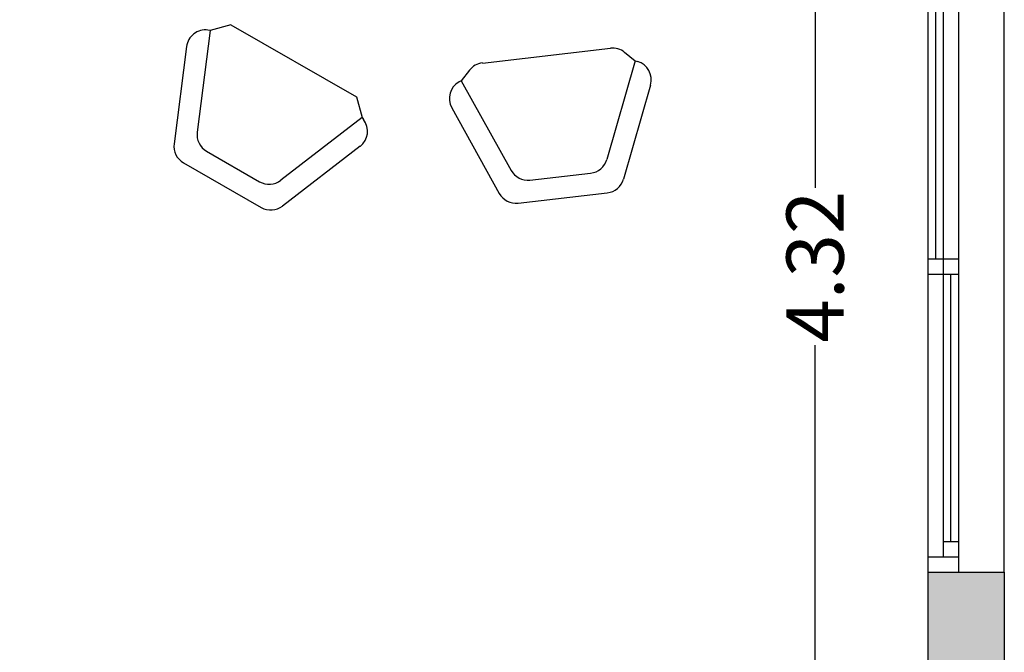
# Model space of a CAD drawing. Units: metres. Extents: x 425298 to 425436, y 3079090 to 3079239.
# Drawn here: x 425433 to 425436, y 3079107 to 3079109 of the extents above; entities that cross this region are included whole.
import ezdxf

# ---------------------------------------------------------------- set-up
doc = ezdxf.new("R2010")
doc.units = ezdxf.units.M
doc.header["$MEASUREMENT"] = 0
doc.header["$PDMODE"] = 34
for name, color, linetype in [('0 carpinteria', 11, 'Continuous'), ('0 cotas', 60, 'Continuous'), ('0 mobiliario', 8, 'Continuous'), ('0 Tabiques', 152, 'Continuous'), ('0 Tramas', 254, 'Continuous')]:
    doc.layers.add(name, color=color, linetype=linetype)
doc.styles.add('arial', font='arial.ttf')
doc.dimstyles.new('100', dxfattribs={"dimscale": 0.1, "dimtxt": 1.5, "dimasz": 1.5, "dimexe": 1, "dimexo": 1, "dimgap": 0.09, "dimtad": 0, "dimzin": 0, "dimdsep": 46, "dimtxsty": 'arial', "dimblk": 'OBLIQUE', "dimcen": 0.09, "dimdle": 1, "dimadec": 0, "dimazin": 0, "dimtfac": 1, "dimtix": 1, "dimtofl": 0, "dimtmove": 2, "dimatfit": 3, "dimfxl": 1, "dimfxlon": 1, "dimtolj": 1, "dimtzin": 0, "dimarcsym": 0})

# ---------------------------------------------------------------- blocks, each defined once
blk = doc.blocks.new('_Oblique')
at = {"color": 0, "linetype": 'ByBlock', "lineweight": -2}
blk.add_line((-0.5, -0.5), (0.5, 0.5), dxfattribs=at)
blk = doc.blocks.new('*D98')
at = {"layer": '0 cotas', "color": 0, "linetype": 'Continuous', "lineweight": -2, "transparency": 16777216}
for p, q in [((425435.5278, 3079110.3868), (425435.5278, 3079108.3331)), ((425435.6278, 3079110.2868), (425435.4278, 3079110.2868)), ((425435.5278, 3079105.8672), (425435.5278, 3079107.921)), ((425435.6278, 3079105.9672), (425435.4278, 3079105.9672))]:
    blk.add_line(p, q, dxfattribs=at)
at = {"layer": 'Defpoints', "color": 0, "linetype": 'Continuous', "transparency": 16777216}
for p in [(425435.8234, 3079110.2868), (425435.5278, 3079105.9672), (425435.8234, 3079105.9672)]:
    blk.add_point(p, dxfattribs=at)
at = {"layer": '0 cotas', "color": 0, "linetype": 'Continuous', "lineweight": -2, "transparency": 16777216, "xscale": 0.15, "yscale": 0.15, "zscale": 0.15}
for p, rotation in [((425435.5278, 3079110.2868), 90), ((425435.5278, 3079105.9672), 270)]:
    blk.add_blockref('_Oblique', p, dxfattribs=dict(at, rotation=rotation))
at = {"layer": '0 cotas', "color": 0, "linetype": 'Continuous', "transparency": 16777216, "insert": (425435.5278, 3079108.127), "char_height": 0.15, "attachment_point": 5, "rotation": 90, "style": 'arial'}
blk.add_mtext('\\A1;4.32', dxfattribs=at)

msp = doc.modelspace()

# ---------------------------------------------------------------- hatches: boundary and pattern name
at = {"layer": '0 Tramas', "linetype": 'Continuous'}
h = msp.add_hatch(color=256, dxfattribs=at)
h.dxf.hatch_style = 1
h.paths.add_polyline_path([(425436.0234, 3079107.327), (425435.8234, 3079107.327), (425435.8234, 3079105.9672), (425431.1234, 3079105.9672), (425431.1234, 3079106.0672), (425431.0234, 3079106.0672), (425431.0234, 3079103.3868), (425431.1234, 3079103.3868), (425431.1234, 3079105.8672), (425435.8234, 3079105.8672), (425435.8234, 3079104.927), (425436.0234, 3079104.927)])

# ---------------------------------------------------------------- linework, layer by layer
at = {"layer": '0 carpinteria', "linetype": 'Continuous'}
for p, q in [((425435.8234, 3079108.927), (425435.8234, 3079107.327)), ((425435.9034, 3079108.927), (425435.9034, 3079107.327)), ((425435.8634, 3079108.887), (425435.8634, 3079107.367)), ((425435.8434, 3079108.847), (425435.8434, 3079108.147)), ((425435.8234, 3079108.147), (425435.9034, 3079108.147)), ((425435.8234, 3079108.107), (425435.9034, 3079108.107)), ((425435.8834, 3079107.407), (425435.8834, 3079108.107)), ((425435.8634, 3079107.407), (425435.9034, 3079107.407)), ((425435.8234, 3079107.367), (425435.9034, 3079107.367))]:
    msp.add_line(p, q, dxfattribs=at)
at = {"layer": '0 carpinteria', "color": 8, "linetype": 'Continuous'}
msp.add_line((425436.0234, 3079107.327), (425436.0234, 3079108.927), dxfattribs=at)
at = {"layer": '0 mobiliario', "linetype": 'Continuous'}
for p, q in [((425433.998, 3079108.76), (425433.9439, 3079108.7454)), ((425433.998, 3079108.76), (425434.3269, 3079108.5711)), ((425433.9439, 3079108.7454), (425433.9096, 3079108.4788)), ((425433.9439, 3079108.7454), (425433.9377, 3079108.7462)), ((425433.8817, 3079108.703), (425433.8491, 3079108.4487)), ((425434.6564, 3079108.66), (425434.9921, 3079108.6985)), ((425435.0289, 3079108.688), (425435.0566, 3079108.666)), ((425435.0566, 3079108.666), (425434.9824, 3079108.4076)), ((425435.0566, 3079108.666), (425435.0626, 3079108.6643)), ((425434.6229, 3079108.6415), (425434.6009, 3079108.6138)), ((425434.6009, 3079108.6138), (425434.5955, 3079108.6107)), ((425434.6009, 3079108.6138), (425434.7317, 3079108.3789)), ((425435.0968, 3079108.6024), (425435.0261, 3079108.356)), ((425434.3269, 3079108.5711), (425434.3415, 3079108.517)), ((425434.5761, 3079108.5427), (425434.7008, 3079108.3187)), ((425434.3415, 3079108.517), (425434.1284, 3079108.3531)), ((425434.3415, 3079108.517), (425434.3454, 3079108.512)), ((425433.9343, 3079108.429), (425434.0731, 3079108.3493)), ((425434.3362, 3079108.4419), (425434.133, 3079108.2856)), ((425433.8738, 3079108.399), (425434.0776, 3079108.2819)), ((425434.7811, 3079108.3535), (425434.94, 3079108.3717)), ((425434.7502, 3079108.2933), (425434.9837, 3079108.3201))]:
    msp.add_line(p, q, dxfattribs=at)
for centre, start, end in [((425433.9313, 3079108.6966), 82.6843, 172.6843), ((425434.9978, 3079108.6488), 51.5389, 96.539), ((425434.6621, 3079108.6104), 96.539, 141.5389), ((425435.0488, 3079108.6162), 343.9789, 73.9789), ((425434.6198, 3079108.567), 119.0989, 209.0989), ((425434.3057, 3079108.4815), 307.5644, 37.5644), ((425433.9592, 3079108.4724), 172.6843, 240.1257), ((425433.8987, 3079108.4423), 172.6843, 240.1257), ((425434.9343, 3079108.4214), 276.5402, 343.9789), ((425434.7754, 3079108.4032), 209.0989, 276.5402), ((425434.098, 3079108.3927), 240.1257, 307.5644), ((425434.978, 3079108.3698), 276.5402, 343.9789), ((425434.7445, 3079108.343), 209.0989, 276.5402), ((425434.1025, 3079108.3252), 240.1257, 307.5644)]:
    msp.add_arc(centre, 0.05, start, end, dxfattribs=at)
at = {"layer": '0 Tabiques', "linetype": 'Continuous'}
for p, q in [((425435.8234, 3079107.327), (425435.8234, 3079105.9672)), ((425435.8234, 3079107.327), (425436.0234, 3079107.327)), ((425436.0234, 3079107.327), (425436.0234, 3079104.927))]:
    msp.add_line(p, q, dxfattribs=at)

# ---------------------------------------------------------------- dimensions: what is measured, and where the dimension line sits
at = {"layer": '0 cotas', "linetype": 'Continuous'}
dim = msp.add_linear_dim(base=(425435.5278, 3079105.9672), p1=(425435.8234, 3079110.2868), p2=(425435.8234, 3079105.9672), angle=90, dimstyle='100', dxfattribs=at)
dim.commit()
dim.dimension.update_dxf_attribs({"geometry": '*D98', "text_midpoint": (425435.5278, 3079108.127)})

doc.saveas('drawing.dxf')
